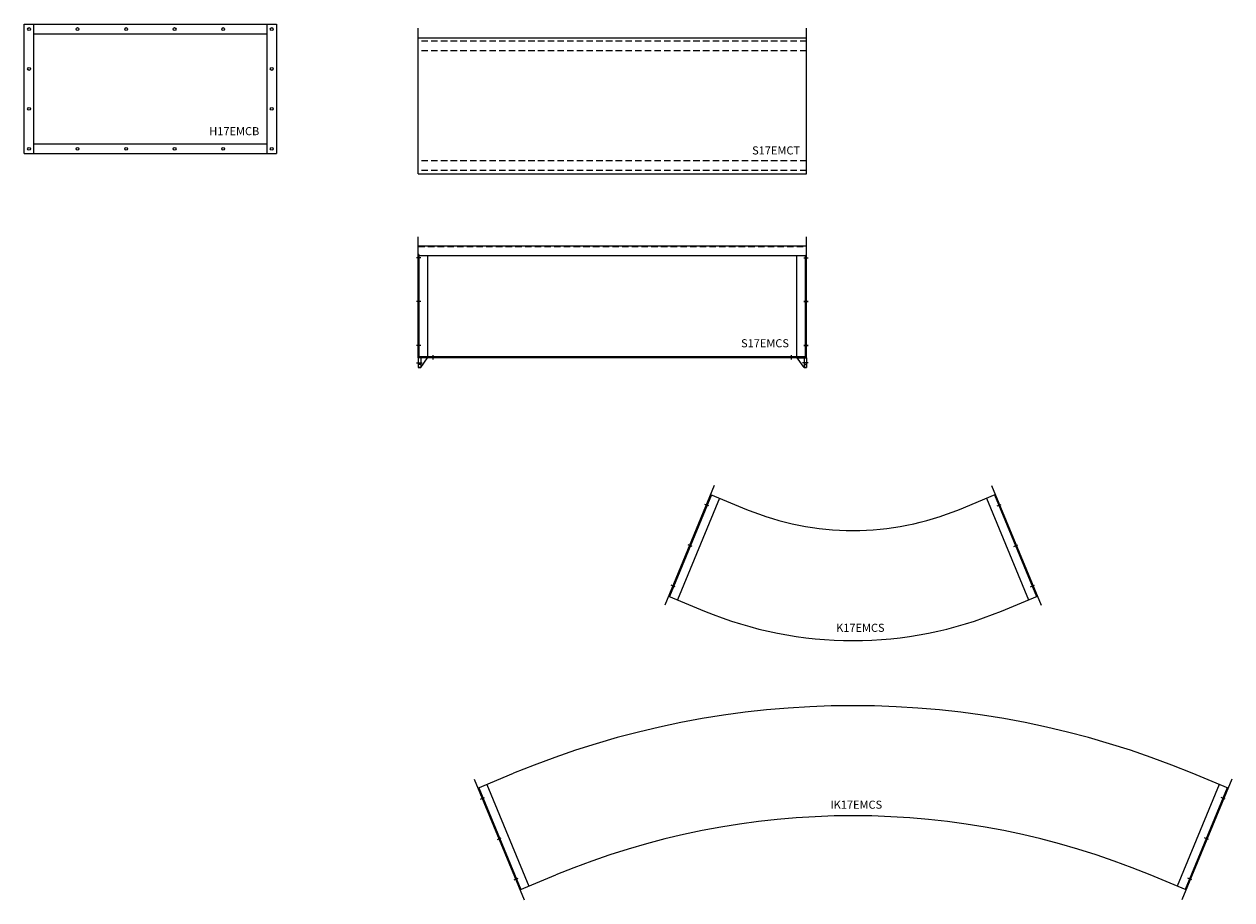
# Model space of a CAD drawing. Extents: x -191 to 339, y 24 to 312.
# Drawn here: x -141 to 46, y 24 to 159 of the extents above; entities that cross this region are included whole.
import ezdxf
from ezdxf.enums import TextEntityAlignment as Align

# ---------------------------------------------------------------- set-up
doc = ezdxf.new("R2010")
doc.units = 0
doc.header["$LTSCALE"] = 4
doc.header["$MEASUREMENT"] = 0
doc.linetypes.add('HIDDEN', pattern=[0.375, 0.25, -0.125])
doc.layers.get('0').update_dxf_attribs({"linetype": 'CONTINUOUS'})
doc.styles.add('SIMPLEX', font='SIMPLEX.SHX')

msp = doc.modelspace()

# ---------------------------------------------------------------- linework, layer by layer
for p, q in [((-140.85, 139.432), (-140.85, 159.432)), ((-140.85, 159.432), (-101.85, 159.432)), ((-139.35, 139.432), (-139.35, 159.432)), ((-103.35, 159.432), (-103.35, 139.432)), ((-101.85, 159.432), (-101.85, 139.432)), ((-139.35, 157.932), (-103.35, 157.932)), ((-139.35, 140.932), (-103.35, 140.932)), ((-140.85, 139.432), (-101.85, 139.432)), ((-80.207, 107.125), (-79.332, 107.125)), ((-79.957, 107.875), (-79.957, 106.375)), ((-79.582, 107.875), (-79.957, 107.875)), ((-79.582, 106.89), (-79.957, 106.89)), ((-79.582, 106.875), (-79.957, 106.875)), ((-79.957, 106.875), (-79.957, 106.375)), ((-79.582, 106.375), (-79.957, 106.375)), ((-79.957, 106.375), (-79.582, 106.375)), ((-79.582, 107.875), (-79.582, 106.375)), ((-79.582, 107.875), (-79.582, 106.875)), ((-79.582, 106.375), (-78.52, 107.875)), ((-78.52, 107.875), (-79.582, 107.875)), ((-20.332, 106.375), (-21.395, 107.875)), ((-21.395, 107.875), (-20.332, 107.875)), ((-19.707, 107.125), (-20.582, 107.125)), ((-20.332, 107.875), (-20.332, 106.375)), ((-20.332, 107.875), (-19.957, 107.875)), ((-20.332, 107.875), (-20.332, 106.875)), ((-20.332, 106.89), (-19.957, 106.89)), ((-20.332, 106.875), (-19.957, 106.875)), ((-20.332, 106.375), (-19.957, 106.375)), ((-19.957, 106.375), (-20.332, 106.375)), ((-19.957, 107.875), (-19.957, 106.375)), ((-19.957, 106.875), (-19.957, 106.375)), ((-34.211, 88.153), (-41.864, 69.675)), ((8.639, 88.153), (16.292, 69.675)), ((-34.633, 86.704), (-41.139, 70.998)), ((-33.399, 86.193), (-39.905, 70.487)), ((-34.785, 86.767), (-29.242, 84.471)), ((3.669, 84.471), (9.213, 86.767)), ((7.827, 86.193), (14.332, 70.487)), ((9.061, 86.704), (15.566, 70.998)), ((-35.072, 84.992), (-35.685, 85.246)), ((9.499, 84.992), (10.113, 85.246)), ((-37.655, 78.755), (-38.269, 79.01)), ((12.082, 78.755), (12.696, 79.01)), ((-41.29, 71.061), (-35.747, 68.765)), ((-40.238, 72.519), (-40.852, 72.773)), ((10.175, 68.765), (15.718, 71.061)), ((14.666, 72.519), (15.279, 72.773)), ((-70.757, 41.411), (-65.214, 43.708)), ((45.185, 41.411), (39.642, 43.708)), ((-71.331, 42.797), (-63.606, 24.146)), ((-70.605, 41.474), (-64.1, 25.768)), ((-69.371, 41.985), (-62.866, 26.279)), ((43.799, 41.985), (37.293, 26.279)), ((45.759, 42.797), (38.033, 24.146)), ((45.033, 41.474), (38.527, 25.768)), ((-70.318, 39.699), (-69.704, 39.953)), ((44.746, 39.699), (44.132, 39.953)), ((-67.735, 33.463), (-67.121, 33.717)), ((42.163, 33.463), (41.549, 33.717)), ((-64.251, 25.705), (-58.708, 28.002)), ((38.679, 25.705), (33.136, 28.002)), ((-65.152, 27.227), (-64.538, 27.481)), ((39.58, 27.227), (38.966, 27.481))]:
    msp.add_line(p, q)
at = {"color": 0}
for p, q in [((-79.957, 136.299), (-79.957, 158.799)), ((-19.957, 136.299), (-19.957, 158.799)), ((-79.957, 157.299), (-19.957, 157.299)), ((-79.957, 136.299), (-19.957, 136.299)), ((-79.957, 107.875), (-79.957, 126.562)), ((-19.957, 107.875), (-19.957, 126.562)), ((-79.793, 108.062), (-79.793, 123.682)), ((-79.707, 123.667), (-20.207, 123.667)), ((-78.457, 108.062), (-78.457, 123.667)), ((-21.457, 108.062), (-21.457, 123.667)), ((-20.122, 108.062), (-20.122, 123.682)), ((-19.957, 108.062), (-79.957, 108.062)), ((-19.957, 107.875), (-79.957, 107.875))]:
    msp.add_line(p, q, dxfattribs=at)
at = {"color": 0, "linetype": 'HIDDEN'}
for p, q in [((-19.957, 156.799), (-79.957, 156.799)), ((-19.957, 155.299), (-79.957, 155.299)), ((-19.957, 138.299), (-79.957, 138.299)), ((-19.957, 136.799), (-79.957, 136.799)), ((-79.957, 125.062), (-19.957, 125.062))]:
    msp.add_line(p, q, dxfattribs=at)
at = {"color": 0, "linetype": 'Continuous'}
for p, q in [((-79.957, 125.167), (-19.957, 125.167)), ((-79.543, 123.312), (-80.207, 123.312)), ((-20.372, 123.312), (-19.707, 123.312)), ((-79.543, 116.562), (-80.207, 116.562)), ((-20.372, 116.562), (-19.707, 116.562)), ((-19.707, 116.562), (-20.372, 116.562)), ((-79.543, 109.812), (-80.207, 109.812)), ((-77.645, 107.625), (-77.645, 108.312)), ((-22.27, 107.625), (-22.27, 108.312)), ((-20.372, 109.812), (-19.707, 109.812)), ((-19.707, 109.812), (-20.372, 109.812))]:
    msp.add_line(p, q, dxfattribs=at)
for centre in [(-140.1, 158.682), (-132.6, 158.682), (-125.1, 158.682), (-117.6, 158.682), (-110.1, 158.682), (-102.6, 158.682), (-140.1, 152.516), (-102.6, 152.516), (-140.1, 146.349), (-102.6, 146.349), (-140.1, 140.182), (-132.6, 140.182), (-125.1, 140.182), (-117.6, 140.182), (-110.1, 140.182), (-102.6, 140.182)]:
    msp.add_circle(centre, 0.219)
at = {"color": 0}
for centre, start, end in [((-79.707, 123.917), 180, 270), ((-20.207, 123.917), 270, 0)]:
    msp.add_arc(centre, 0.25, start, end, dxfattribs=at)
for centre, radius, start, end in [((-12.786, 124.198), 43, 247.5, 292.5), ((-12.786, 124.198), 60, 247.5, 292.5), ((-12.786, -82.864), 137, 67.5, 112.5), ((-12.786, -82.864), 120, 67.5, 112.5)]:
    msp.add_arc(centre, radius, start, end)

# ---------------------------------------------------------------- texts
at = {"color": 0, "style": 'SIMPLEX'}
for s, p in [('H17EMCB', (-104.517, 142.276)), ('S17EMCT', (-20.957, 139.299)), ('S17EMCS', (-22.674, 109.508)), ('K17EMCS', (-7.898, 65.55)), ('IK17EMCS', (-8.28, 38.223))]:
    msp.add_text(s, height=1.25, dxfattribs=at).set_placement(p, align=Align.RIGHT)

doc.saveas('drawing.dxf')
